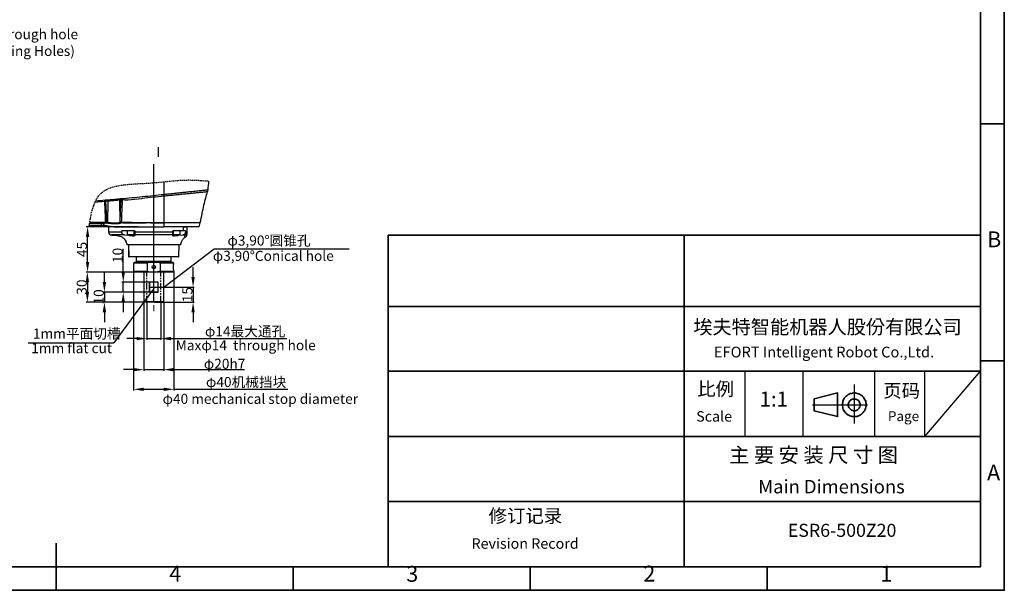
# Model space of a CAD drawing. Units: inches. Extents: x 351 to 5034, y 96 to 1849.
# Drawn here: x 4021 to 5002, y 153 to 722 of the extents above; entities that cross this region are included whole.
import ezdxf

# ---------------------------------------------------------------- set-up
doc = ezdxf.new("R2010")
doc.units = ezdxf.units.IN
doc.header["$MEASUREMENT"] = 0
for name, pattern in [('CENTER', [50.8, 31.75, -6.35, 6.35, -6.35]), ('HIDDEN', [1.905, 1.27, -0.635]), ('PHANTOM', [12.7, 6.35, -1.27, 1.27, -1.27, 1.27, -1.27])]:
    doc.linetypes.add(name, pattern=pattern)
for name, color, linetype in [('D中心线OR符号线', 7, 'Continuous'), ('PDF_Geomertry', 7, 'Continuous'), ('PDF_Text', 7, 'Continuous')]:
    doc.layers.add(name, color=color, linetype=linetype)
doc.styles.add('宋体', font='txt')
doc.dimstyles.new('ISO-25', dxfattribs={"dimtxt": 2.5, "dimasz": 2.5, "dimexe": 1.25, "dimexo": 0.625, "dimtad": 1, "dimtxsty": 'Standard', "dimcen": 2.5, "dimadec": 0, "dimazin": 0, "dimtfac": 1, "dimtmove": 0, "dimatfit": 3, "dimfxl": 1, "dimarcsym": 0})

# ---------------------------------------------------------------- blocks, each defined once
blk = doc.blocks.new('*D71')
at = {"color": 0, "lineweight": -2}
for p, q in [((4105.87, 460.2), (4105.87, 470.2)), ((4158.76, 450.2), (4104.62, 450.2)), ((4105.87, 450.2), (4105.87, 440.2)), ((4163.9, 440.2), (4104.62, 440.2)), ((4105.87, 430.2), (4105.87, 420.2))]:
    blk.add_line(p, q, dxfattribs=at)
at = {"color": 0}
for points in [[(4104.2, 460.2), (4107.54, 460.2), (4105.87, 450.2)], [(4107.54, 430.2), (4104.2, 430.2), (4105.87, 440.2)]]:
    blk.add_solid(points, dxfattribs=at)
at = {"layer": 'Defpoints', "color": 0}
for p in [(4159.38, 450.2), (4105.87, 440.2), (4164.52, 440.2)]:
    blk.add_point(p, dxfattribs=at)
at = {"color": 0, "insert": (4100.25, 445.45), "char_height": 2.5, "attachment_point": 5, "rotation": 90, "style": '宋体'}
blk.add_mtext('{\\H4x;10}', dxfattribs=at)
blk = doc.blocks.new('*D72')
at = {"color": 0, "lineweight": -2}
for p, q in [((4173.4, 470.2), (4087.65, 470.2)), ((4088.9, 460.2), (4088.9, 450.2)), ((4163.9, 440.2), (4087.65, 440.2))]:
    blk.add_line(p, q, dxfattribs=at)
at = {"color": 0}
for points in [[(4090.56, 460.2), (4087.23, 460.2), (4088.9, 470.2)], [(4087.23, 450.2), (4090.56, 450.2), (4088.9, 440.2)]]:
    blk.add_solid(points, dxfattribs=at)
at = {"layer": 'Defpoints', "color": 0}
for p in [(4174.02, 470.2), (4088.9, 440.2), (4164.52, 440.2)]:
    blk.add_point(p, dxfattribs=at)
at = {"color": 0, "insert": (4083.27, 455.2), "char_height": 2.5, "attachment_point": 5, "rotation": 90, "style": '宋体'}
blk.add_mtext('{\\H4x;30}', dxfattribs=at)
blk = doc.blocks.new('*D73')
at = {"color": 0, "lineweight": -2}
for p, q in [((4194.2, 465.2), (4194.2, 475.2)), ((4155.69, 455.2), (4195.45, 455.2)), ((4194.2, 455.2), (4194.2, 440.2)), ((4155.69, 440.2), (4195.45, 440.2)), ((4194.2, 430.2), (4194.2, 420.2))]:
    blk.add_line(p, q, dxfattribs=at)
at = {"color": 0}
for points in [[(4192.53, 465.2), (4195.86, 465.2), (4194.2, 455.2)], [(4195.86, 430.2), (4192.53, 430.2), (4194.2, 440.2)]]:
    blk.add_solid(points, dxfattribs=at)
at = {"layer": 'Defpoints', "color": 0}
for p in [(4155.07, 455.2), (4155.07, 440.2), (4194.2, 440.2)]:
    blk.add_point(p, dxfattribs=at)
at = {"color": 0, "insert": (4188.57, 447.7), "char_height": 2.5, "attachment_point": 5, "rotation": 90, "style": '宋体'}
blk.add_mtext('{\\H4x;15}', dxfattribs=at)
blk = doc.blocks.new('*D118')
at = {"color": 0, "lineweight": -2}
for p, q in [((4148.07, 439.58), (4148.07, 402.62)), ((4162.07, 439.58), (4162.07, 402.62)), ((4138.07, 403.87), (4128.07, 403.87)), ((4148.07, 403.87), (4162.07, 403.87)), ((4172.07, 403.87), (4287.54, 403.87))]:
    blk.add_line(p, q, dxfattribs=at)
at = {"color": 0}
for points in [[(4138.07, 402.2), (4138.07, 405.53), (4148.07, 403.87)], [(4172.07, 405.53), (4172.07, 402.2), (4162.07, 403.87)]]:
    blk.add_solid(points, dxfattribs=at)
at = {"layer": 'Defpoints', "color": 0}
for p in [(4148.07, 440.2), (4162.07, 440.2), (4162.07, 403.87)]:
    blk.add_point(p, dxfattribs=at)
at = {"color": 0, "insert": (4246.05, 411.09), "char_height": 2.5, "attachment_point": 5, "style": '宋体'}
blk.add_mtext('\\H4x;φ14最大通孔', dxfattribs=at)
blk = doc.blocks.new('*D119')
at = {"color": 0, "lineweight": -2}
for p, q in [((4145.02, 440.08), (4145.02, 371.66)), ((4165.02, 440.08), (4165.02, 371.66)), ((4135.02, 372.91), (4125.02, 372.91)), ((4145.02, 372.91), (4165.02, 372.91)), ((4175.02, 372.91), (4245.49, 372.91))]:
    blk.add_line(p, q, dxfattribs=at)
at = {"color": 0}
for points in [[(4135.02, 371.24), (4135.02, 374.57), (4145.02, 372.91)], [(4175.02, 374.57), (4175.02, 371.24), (4165.02, 372.91)]]:
    blk.add_solid(points, dxfattribs=at)
at = {"layer": 'Defpoints', "color": 0}
for p in [(4145.02, 440.7), (4165.02, 440.7), (4165.02, 372.91)]:
    blk.add_point(p, dxfattribs=at)
at = {"color": 0, "insert": (4225.57, 378.76), "char_height": 2.5, "attachment_point": 5, "style": '宋体'}
blk.add_mtext('{\\H4x;φ20h7}', dxfattribs=at)
blk = doc.blocks.new('*D76')
at = {"color": 0, "lineweight": -2}
for p, q in [((4135.02, 474.58), (4135.02, 352.06)), ((4175.02, 470.58), (4175.02, 352.06)), ((4145.02, 353.31), (4165.02, 353.31)), ((4175.02, 353.31), (4288.59, 353.31))]:
    blk.add_line(p, q, dxfattribs=at)
at = {"color": 0}
for points in [[(4145.02, 354.97), (4145.02, 351.64), (4135.02, 353.31)], [(4165.02, 351.64), (4165.02, 354.97), (4175.02, 353.31)]]:
    blk.add_solid(points, dxfattribs=at)
at = {"layer": 'Defpoints', "color": 0}
for p in [(4135.02, 475.2), (4175.02, 471.2), (4175.02, 353.31)]:
    blk.add_point(p, dxfattribs=at)
at = {"color": 0, "insert": (4247.07, 360.58), "char_height": 2.5, "attachment_point": 5, "style": '宋体'}
blk.add_mtext('{\\H4x;φ40机械挡块}', dxfattribs=at)
blk = doc.blocks.new('*D77')
at = {"color": 0, "lineweight": -2}
for p, q in [((4139.46, 515.2), (4087.86, 515.2)), ((4089.11, 480.2), (4089.11, 505.2)), ((4135.4, 470.2), (4087.86, 470.2))]:
    blk.add_line(p, q, dxfattribs=at)
at = {"color": 0}
for points in [[(4090.77, 505.2), (4087.44, 505.2), (4089.11, 515.2)], [(4087.44, 480.2), (4090.77, 480.2), (4089.11, 470.2)]]:
    blk.add_solid(points, dxfattribs=at)
at = {"layer": 'Defpoints', "color": 0}
for p in [(4089.11, 515.2), (4140.08, 515.2), (4136.02, 470.2)]:
    blk.add_point(p, dxfattribs=at)
at = {"color": 0, "insert": (4083.48, 492.7), "char_height": 2.5, "attachment_point": 5, "rotation": 90, "style": '宋体'}
blk.add_mtext('{\\H4x;45}', dxfattribs=at)
blk = doc.blocks.new('*D78')
at = {"layer": 'Defpoints', "color": 0}
for p in [(4124.65, 460.2), (4155.07, 460.2), (4159.38, 450.2)]:
    blk.add_point(p, dxfattribs=at)
at = {"layer": 'PDF_Text', "color": 0, "lineweight": -2}
for p, q in [((4124.65, 470.2), (4124.65, 493.41)), ((4154.44, 460.2), (4123.4, 460.2)), ((4124.65, 450.2), (4124.65, 460.2)), ((4158.76, 450.2), (4123.4, 450.2)), ((4124.65, 440.2), (4124.65, 430.2))]:
    blk.add_line(p, q, dxfattribs=at)
at = {"layer": 'PDF_Text', "color": 0}
for points in [[(4122.99, 470.2), (4126.32, 470.2), (4124.65, 460.2)], [(4126.32, 440.2), (4122.99, 440.2), (4124.65, 450.2)]]:
    blk.add_solid(points, dxfattribs=at)
at = {"layer": 'PDF_Text', "color": 0, "insert": (4119.03, 486.8), "char_height": 2.5, "attachment_point": 5, "rotation": 90}
blk.add_mtext('{\\H4x;10}', dxfattribs=at)

msp = doc.modelspace()

# ---------------------------------------------------------------- linework, layer by layer
at = {"color": 0}
for p, q in [((4155.066, 440.702), (4155.066, 577.784)), ((4110.111, 510.156), (4123.185, 510.156)), ((4114.169, 510.156), (4123.14, 510.156)), ((4164.923, 455.201), (4215.061, 493.445)), ((4215.061, 493.445), (4349.736, 493.412)), ((4154.149, 452.627), (4115.187, 399.636)), ((4150.663, 460.201), (4150.663, 450.201)), ((4150.663, 450.201), (4150.663, 460.201)), ((4150.663, 455.201), (4159.38, 455.201)), ((4029.778, 399.636), (4115.187, 399.636))]:
    msp.add_line(p, q, dxfattribs=at)
at = {"color": 0, "lineweight": 25}
for p, q in [((4106.192, 540.316), (4106.189, 540.36)), ((4107.015, 540.617), (4107.018, 540.603)), ((4109.366, 540.829), (4107.018, 540.603)), ((4109.366, 540.829), (4109.013, 519.908)), ((4122.082, 542.5), (4116.384, 541.952)), ((4121.004, 541.856), (4120.839, 541.841)), ((4120.839, 541.841), (4121.211, 519.794)), ((4122.555, 542.006), (4121.004, 541.856)), ((4122.203, 542.499), (4122.082, 542.5)), ((4122.135, 543.348), (4122.48, 543.341)), ((4122.555, 542.006), (4122.562, 542.04)), ((4123.684, 541.813), (4123.68, 541.714)), ((4126.023, 542.023), (4123.684, 541.813)), ((4164.998, 547.635), (4165.11, 545.741)), ((4165.11, 547.648), (4165.249, 545.754)), ((4091.341, 520.01), (4100.614, 519.997)), ((4100.614, 519.997), (4103.226, 519.958)), ((4103.226, 519.958), (4105.005, 519.983)), ((4105.005, 519.983), (4106.229, 519.978)), ((4106.229, 519.978), (4107.15, 519.975)), ((4107.973, 520.141), (4109.013, 519.908)), ((4121.211, 519.794), (4121.593, 520.049)), ((4122.721, 519.881), (4124.515, 519.866)), ((4103.059, 516.201), (4090.706, 516.201)), ((4103.094, 518.204), (4091.039, 518.215)), ((4100.48, 519.182), (4091.203, 519.195)), ((4103.059, 516.201), (4103.094, 518.204)), ((4105.059, 516.201), (4103.059, 516.201)), ((4104.868, 519.168), (4103.091, 519.164)), ((4106.091, 519.164), (4104.868, 519.168)), ((4104.957, 516.456), (4109.861, 515.201)), ((4105.091, 518.071), (4105.059, 516.201)), ((4105.076, 517.224), (4115.161, 515.201)), ((4107.011, 519.16), (4106.091, 519.164)), ((4110.111, 515.201), (4110.111, 510.156)), ((4115.39, 515.201), (4164.776, 515.201)), ((4120.915, 515.201), (4164.732, 515.201)), ((4122.181, 518.826), (4121.342, 518.532)), ((4122.58, 519.081), (4122.181, 518.826)), ((4124.376, 519.07), (4122.58, 519.081)), ((4123.14, 510.156), (4123.14, 511.201)), ((4136.184, 511.201), (4123.14, 511.201)), ((4128.623, 511.201), (4128.623, 507.301)), ((4135.623, 507.301), (4135.623, 511.201)), ((4136.184, 511.201), (4136.184, 510.156)), ((4136.184, 510.156), (4173.948, 510.156)), ((4201.36, 519.201), (4165.111, 519.201)), ((4184.637, 511.201), (4173.948, 511.201)), ((4173.948, 510.156), (4173.948, 511.201)), ((4174.509, 511.201), (4174.509, 507.301)), ((4181.509, 507.301), (4181.509, 511.201)), ((4184.637, 511.201), (4184.637, 515.201)), ((4184.637, 515.201), (4188.066, 515.201)), ((4186.63, 511.201), (4184.637, 511.201)), ((4186.63, 511.201), (4186.63, 510.146)), ((4188.066, 515.201), (4188.066, 510.057)), ((4200.36, 515.201), (4201.36, 519.201)), ((4125.948, 507.158), (4112.968, 507.158)), ((4125.993, 507.158), (4113.013, 507.158)), ((4125.948, 507.158), (4130.115, 506.85)), ((4128.623, 507.301), (4135.623, 507.301)), ((4135.523, 507.201), (4128.723, 507.201)), ((4130.115, 506.85), (4130.115, 507.201)), ((4173.678, 507.158), (4136.454, 507.158)), ((4173.277, 506.85), (4173.311, 506.801)), ((4174.509, 507.301), (4181.509, 507.301)), ((4181.409, 507.201), (4174.609, 507.201)), ((4180.016, 506.85), (4180.016, 507.201)), ((4180.016, 506.85), (4183.985, 507.151)), ((4181.84, 497.201), (4128.292, 497.201)), ((4129.856, 497.201), (4130.057, 485.693)), ((4180.075, 485.693), (4180.275, 497.201)), ((4130.057, 485.693), (4180.075, 485.693)), ((4179.575, 485.201), (4130.557, 485.201))]:
    msp.add_line(p, q, dxfattribs=at)
at = {"color": 0, "linetype": 'Continuous', "lineweight": 25}
for p, q in [((4129.812, 497.201), (4130.013, 485.693)), ((4180.03, 485.693), (4180.231, 497.201)), ((4130.013, 485.693), (4180.03, 485.693)), ((4179.53, 485.201), (4130.513, 485.201)), ((4137.521, 485.201), (4137.521, 480.701)), ((4172.521, 480.701), (4137.521, 480.701)), ((4172.521, 480.701), (4172.521, 485.201)), ((4136.021, 480.201), (4135.021, 479.201)), ((4135.021, 479.201), (4135.021, 471.201)), ((4148.776, 479.201), (4135.021, 479.201)), ((4135.021, 471.201), (4136.021, 470.201)), ((4135.021, 471.201), (4148.776, 471.201)), ((4136.021, 480.201), (4155.021, 480.201)), ((4148.776, 471.201), (4148.776, 479.201)), ((4155.021, 480.201), (4174.021, 480.201)), ((4161.266, 479.201), (4161.266, 471.201)), ((4175.021, 479.201), (4161.266, 479.201)), ((4161.266, 471.201), (4175.021, 471.201)), ((4175.021, 479.201), (4174.021, 480.201)), ((4174.021, 470.201), (4175.021, 471.201)), ((4175.021, 478.792), (4175.021, 479.201)), ((4175.021, 471.201), (4175.021, 471.608)), ((4155.021, 470.201), (4136.021, 470.201)), ((4145.021, 470.201), (4145.021, 440.701)), ((4174.021, 470.201), (4155.021, 470.201)), ((4165.021, 456.697), (4165.021, 470.201)), ((4159.38, 460.201), (4150.663, 460.201)), ((4150.663, 460.201), (4150.663, 450.201)), ((4159.38, 450.201), (4159.38, 460.201)), ((4165.021, 440.701), (4165.021, 453.717)), ((4150.663, 450.201), (4159.38, 450.201)), ((4145.021, 440.701), (4145.521, 440.201)), ((4145.021, 440.701), (4165.021, 440.701)), ((4164.521, 440.201), (4145.521, 440.201)), ((4164.521, 440.201), (4165.021, 440.701))]:
    msp.add_line(p, q, dxfattribs=at)
at = {"color": 0, "linetype": 'PHANTOM'}
for p, q in [((4148.066, 440.201), (4148.066, 470.201)), ((4162.066, 440.201), (4162.066, 470.201))]:
    msp.add_line(p, q, dxfattribs=at)
at = {"color": 0, "lineweight": 25, "flags": 128}
for points in [[(4118.685, 541.651), (4118.672, 541.75), (4118.647, 541.845), (4118.612, 541.932), (4118.567, 542.007), (4118.515, 542.068), (4118.457, 542.111), (4118.397, 542.135), (4118.336, 542.14)], [(4103.094, 518.204), (4103.093, 518.371), (4103.093, 518.532), (4103.093, 518.684), (4103.092, 518.822), (4103.092, 518.942), (4103.092, 519.041), (4103.091, 519.116), (4103.091, 519.164)]]:
    msp.add_lwpolyline(points, dxfattribs=at)
at = {"color": 0, "const_width": 0.75}
msp.add_lwpolyline([(4154.736, 453.667, 1), (4155.486, 453.667, 1)], format="xyb", close=True, dxfattribs=at)
at = {"color": 0, "linetype": 'Continuous', "lineweight": 25}
msp.add_circle((4155.021, 475.201), 1.65, dxfattribs=at)
at = {"color": 0, "lineweight": 25}
for centre, radius, start, end in [((4062.879, 569.201), 147.231, 353.383675, 356.753973), ((4106.212, 541.738), 1.378, 269.05878, 305.614258), ((4106.174, 541.701), 1.385, 270.737494, 307.543188), ((4105.867, 541.591), 1.718, 343.293479, 11.490501), ((4109.855, 540.831), 0.489, 96.37729, 180.313126), ((4114.837, 542.463), 1.629, 341.725586, 11.921477), ((4120.345, 541.838), 0.494, 0.367644, 92.314343), ((4120.511, 541.854), 0.493, 0.31441, 94.384489), ((4120.601, 543.018), 1.569, 340.73706, 12.14541), ((4120.917, 543.387), 1.563, 325.348148, 358.282767), ((4123.543, 543.504), 1.795, 236.589068, 274.378747), ((4123.444, 543.516), 1.72, 239.144374, 278.00868), ((4099.033, 519.838), 1.589, 335.626487, 5.754921), ((4100.987, 519.929), 2.238, 340.015601, 0.730249), ((4103.412, 519.832), 1.601, 335.475566, 5.396022), ((4104.629, 519.831), 1.607, 335.478554, 5.273039), ((4106.975, 520.157), 0.998, 272.044646, 359.070086), ((4105.543, 519.829), 1.613, 335.493096, 5.174389), ((4107.17, 521.991), 2.016, 269.415009, 293.464775), ((4108.012, 519.929), 1.002, 271.118502, 358.797666), ((4122.552, 522.626), 2.749, 249.599995, 273.523369), ((4122.621, 520.11), 1.03, 183.412553, 267.710297), ((4120.881, 519.792), 1.842, 337.288002, 2.767602), ((4122.627, 519.787), 1.89, 337.700324, 2.40009), ((4106.085, 517.727), 0.999, 87.708568, 178.950622), ((4106.09, 518.053), 0.999, 89.495779, 178.96316), ((4113.111, 510.156), 3, 180, 268.123596), ((4122.238, 519.853), 1.029, 183.273919, 266.833152), ((4185.068, 510.058), 2.998, 272.801377, 359.974679), ((4113.066, 510.156), 3, 247.837978, 268.123596), ((4128.723, 507.301), 0.1, 180, 270), ((4135.523, 507.301), 0.1, 270, 0), ((4174.609, 507.301), 0.1, 180, 270), ((4181.409, 507.301), 0.1, 270, 360), ((4185.066, 507.578), 3, 300.431347, 359.999999), ((4130.557, 485.701), 0.5, 181, 270), ((4179.575, 485.701), 0.5, 270, 359)]:
    msp.add_arc(centre, radius, start, end, dxfattribs=at)
at = {"color": 0, "linetype": 'Continuous', "lineweight": 25}
for centre, start, end in [((4130.513, 485.701), 181, 270), ((4138.021, 480.701), 180, 270), ((4172.021, 480.701), 270, 0), ((4179.53, 485.701), 270, 359)]:
    msp.add_arc(centre, 0.5, start, end, dxfattribs=at)
at = {"color": 0, "linetype": 'HIDDEN'}
msp.add_spline([(4090.706, 516.201), (4101.298, 547.433), (4150.613, 558.87), (4190.827, 561.944), (4209.874, 560.864)], degree=3, dxfattribs=at)
at = {"color": 0, "lineweight": 25}
for points, knots in [([(4165.11, 560.168), (4165.11, 559.531), (4165.11, 555.344), (4165.11, 551.179), (4165.11, 547.648)], [0.41231543, 0.41231543, 0.41231543, 0.41231543, 0.50177763, 1, 1, 1, 1]), ([(4165.11, 547.648), (4166.074, 547.749), (4168.48, 548.002), (4172.258, 548.398), (4176.438, 548.838), (4180.512, 549.267), (4184.406, 549.676), (4188.058, 550.059), (4191.487, 550.417), (4194.697, 550.752), (4197.63, 551.056), (4200.242, 551.326), (4202.551, 551.564), (4204.551, 551.769), (4206.208, 551.939), (4207.492, 552.07), (4208.436, 552.166), (4208.969, 552.221), (4209.194, 552.243), (4209.129, 552.237), (4209.129, 552.237)], [0, 0, 0, 0, 0.0396915, 0.0990782, 0.1584649, 0.2195573, 0.2806498, 0.3397914, 0.3989331, 0.4597721, 0.5206112, 0.5796517, 0.6386923, 0.6994319, 0.7601716, 0.8192223, 0.878273, 0.9390294, 0.9997859, 1, 1, 1, 1]), ([(4208.638, 550.11), (4208.64, 550.11), (4208.728, 550.118), (4208.38, 550.085), (4207.452, 549.994), (4205.832, 549.835), (4203.598, 549.615), (4200.778, 549.337), (4197.408, 549.003), (4193.511, 548.614), (4189.152, 548.177), (4184.377, 547.696), (4179.232, 547.175), (4173.791, 546.623), (4169.084, 546.144), (4166.203, 545.851), (4165.249, 545.754)], [0, 0, 0, 0, 0.0016849, 0.0812396, 0.161044, 0.2405989, 0.3201783, 0.4000072, 0.479587, 0.5593842, 0.6394318, 0.7192296, 0.799483, 0.8799897, 0.9602438, 1, 1, 1, 1]), ([(4201.36, 519.201), (4201.991, 522.348), (4203.175, 528.26), (4204.94, 536.566), (4206.636, 543.805), (4208.038, 548.199), (4208.69, 550.246)], [0, 0, 0, 0, 0.3016494, 0.5666231, 0.7981835, 1, 1, 1, 1]), ([(4208.611, 550.118), (4208.737, 550.466), (4208.986, 551.153), (4209.059, 551.881), (4209.094, 552.24)], [0, 0, 0, 0, 0.505379, 1, 1, 1, 1]), ([(4106.189, 540.36), (4106.189, 540.424), (4106.188, 540.642), (4106.283, 541.034), (4106.565, 541.481), (4107.011, 541.825), (4107.373, 541.898), (4107.551, 541.934)], [0, 0, 0, 0, 0.0871697, 0.2964092, 0.5247483, 0.7657278, 1, 1, 1, 1]), ([(4107.15, 519.975), (4107.08, 521.97), (4106.924, 526.397), (4106.636, 533.214), (4106.34, 537.952), (4106.192, 540.316)], [0, 0, 0, 0, 0.2913134, 0.6464029, 1, 1, 1, 1]), ([(4107.513, 541.097), (4107.444, 541.086), (4107.338, 541.069), (4107.211, 541.005), (4107.133, 540.946), (4107.076, 540.885), (4107.031, 540.809), (4107.01, 540.736), (4107.006, 540.671), (4107.012, 540.636), (4107.015, 540.617)], [0, 0, 0, 0, 0.2878605, 0.445252, 0.5387188, 0.6414456, 0.7338333, 0.8385893, 0.9143531, 1, 1, 1, 1]), ([(4107.018, 540.603), (4107.165, 538.216), (4107.46, 533.443), (4107.747, 526.587), (4107.903, 522.142), (4107.973, 520.141)], [0, 0, 0, 0, 0.3549226, 0.7095536, 1, 1, 1, 1]), ([(4116.384, 541.952), (4114.431, 541.764), (4111.475, 541.479), (4108.516, 541.194), (4107.513, 541.097)], [0, 0, 0, 0, 0.660821, 1, 1, 1, 1]), ([(4107.551, 541.934), (4108.555, 542.032), (4111.517, 542.321), (4114.476, 542.609), (4116.431, 542.799)], [0, 0, 0, 0, 0.33918752, 1, 1, 1, 1]), ([(4118.685, 541.651), (4118.389, 541.624), (4117.54, 541.55), (4115.88, 541.403), (4113.85, 541.224), (4111.952, 541.057), (4110.418, 540.922), (4109.651, 540.854), (4109.413, 540.833), (4109.366, 540.829)], [0, 0, 0, 0, 0.09253331, 0.26504622, 0.43809162, 0.61131751, 0.78428938, 0.95668385, 1, 1, 1, 1]), ([(4116.431, 542.799), (4117.089, 542.862), (4118.991, 543.045), (4120.892, 543.228), (4122.135, 543.348)], [0, 0, 0, 0, 0.3459645, 1, 1, 1, 1]), ([(4120.839, 541.841), (4120.609, 541.821), (4120.156, 541.78), (4119.17, 541.693), (4118.685, 541.651)], [0, 0, 0, 0, 0.5076603, 1, 1, 1, 1]), ([(4121.593, 520.049), (4121.596, 520.127), (4121.676, 522.655), (4121.837, 527.628), (4122.133, 534.897), (4122.415, 539.647), (4122.555, 542.006)], [0, 0, 0, 0, 0.0106123, 0.3418965, 0.6732071, 1, 1, 1, 1]), ([(4122.562, 542.04), (4122.566, 542.083), (4122.574, 542.161), (4122.545, 542.258), (4122.497, 542.341), (4122.45, 542.392), (4122.368, 542.45), (4122.308, 542.476), (4122.241, 542.493), (4122.22, 542.496), (4122.203, 542.499)], [0, 0, 0, 0, 0.2356278, 0.4269296, 0.4968528, 0.6785187, 0.7201957, 0.9147453, 0.9347975, 1, 1, 1, 1]), ([(4122.48, 543.341), (4129.583, 544.019), (4143.792, 545.375), (4157.928, 546.882), (4164.998, 547.636)], [0, 0, 0, 0, 0.4999072, 1, 1, 1, 1]), ([(4122.48, 543.341), (4122.527, 543.331), (4122.732, 543.29), (4123.08, 543.117), (4123.438, 542.742), (4123.649, 542.282), (4123.673, 541.958), (4123.684, 541.813)], [0, 0, 0, 0, 0.0664039, 0.2926525, 0.5317465, 0.7913163, 1, 1, 1, 1]), ([(4123.68, 541.714), (4123.54, 539.377), (4123.258, 534.661), (4122.965, 527.434), (4122.802, 522.48), (4122.723, 519.96), (4122.721, 519.881)], [0, 0, 0, 0, 0.32561216, 0.65716364, 0.98931738, 1, 1, 1, 1]), ([(4126.023, 542.023), (4127.134, 542.124), (4132.69, 542.627), (4138.51, 543.177), (4143.215, 543.628), (4143.488, 543.655)], [0, 0, 0, 0, 0.1906283, 0.9531555, 1, 1, 1, 1]), ([(4165.11, 545.74), (4165.11, 545.74), (4157.914, 545.051), (4150.701, 544.353), (4143.488, 543.655)], [0, 0, 0, 0, 0.0000027, 1, 1, 1, 1]), ([(4164.998, 547.635), (4165.035, 547.639), (4165.073, 547.644), (4165.11, 547.648), (4165.11, 547.648)], [0, 0, 0, 0, 0.99947737, 1, 1, 1, 1]), ([(4165.249, 545.754), (4165.203, 545.75), (4165.157, 545.745), (4165.11, 545.741), (4165.11, 545.741)], [0, 0, 0, 0, 0.9995757, 1, 1, 1, 1]), ([(4165.11, 545.74), (4165.11, 544.065), (4165.11, 540.39), (4165.11, 534.266), (4165.11, 527.098), (4165.11, 521.947), (4165.11, 519.201)], [0, 0, 0, 0, 0.1935906, 0.4245575, 0.6932807, 1, 1, 1, 1]), ([(4109.013, 519.908), (4109.206, 519.863), (4109.638, 519.762), (4110.984, 519.577), (4112.83, 519.373), (4114.927, 519.201), (4117.04, 519.118), (4118.944, 519.178), (4120.472, 519.406), (4120.964, 519.665), (4121.211, 519.794)], [0, 0, 0, 0, 0.1045028, 0.233642, 0.3620881, 0.4890226, 0.6148125, 0.7415711, 0.8706963, 1, 1, 1, 1]), ([(4124.515, 519.866), (4130.295, 519.803), (4141.49, 519.68), (4153.885, 519.338), (4161.147, 519.211), (4163.194, 519.224), (4164.244, 519.2), (4164.667, 519.14), (4164.973, 519.165), (4165.028, 519.173), (4165.086, 519.189), (4165.108, 519.199), (4165.111, 519.201)], [0, 0, 0, 0, 0.4253513, 0.82385315, 0.91761922, 0.9640733, 0.97558069, 0.99563542, 0.99564455, 0.99825507, 0.99976283, 1, 1, 1, 1]), ([(4091.204, 519.198), (4093.173, 519.194), (4096.265, 519.184), (4099.357, 519.183), (4100.48, 519.182)], [0.30611142, 0.30611142, 0.30611142, 0.30611142, 0.74798004, 1, 1, 1, 1]), ([(4103.091, 519.164), (4102.426, 519.171), (4101.556, 519.18), (4100.686, 519.182), (4100.48, 519.182)], [0, 0, 0, 0, 0.7641008, 1, 1, 1, 1]), ([(4105.091, 518.071), (4105.069, 518.09), (4105.026, 518.128), (4104.681, 518.174), (4104.174, 518.201), (4103.612, 518.209), (4103.241, 518.205), (4103.094, 518.204)], [0, 0, 0, 0, 0.2155138, 0.4308072, 0.6453983, 0.8593748, 1, 1, 1, 1]), ([(4104.868, 519.168), (4105.066, 519.161), (4105.52, 519.145), (4105.993, 519.104), (4106.064, 519.069), (4106.099, 519.052)], [0, 0, 0, 0, 0.2791057, 0.6399191, 1, 1, 1, 1]), ([(4105.102, 517.802), (4105.1, 517.836), (4105.094, 517.984), (4105.198, 518.212), (4105.367, 518.435), (4105.544, 518.569), (4105.685, 518.636), (4105.77, 518.664), (4105.81, 518.672), (4105.807, 518.672), (4105.806, 518.671)], [0, 0, 0, 0, 0.06479955, 0.28126994, 0.45634117, 0.60410339, 0.72380829, 0.82110557, 0.92355607, 1, 1, 1, 1]), ([(4106.125, 518.725), (4106.116, 518.713), (4106.099, 518.687), (4105.903, 518.673), (4105.806, 518.666)], [0, 0, 0, 0, 0.5048432, 1, 1, 1, 1]), ([(4106.099, 519.052), (4106.102, 519.017), (4106.11, 518.914), (4106.119, 518.801), (4106.125, 518.725)], [0, 0, 0, 0, 0.3349381, 1, 1, 1, 1]), ([(4108.031, 518.928), (4107.862, 518.97), (4107.523, 519.055), (4107.182, 519.125), (4107.011, 519.16)], [0, 0, 0, 0, 0.4970028, 1, 1, 1, 1]), ([(4121.342, 518.532), (4121.28, 518.508), (4120.888, 518.36), (4119.482, 518.213), (4117.311, 518.144), (4114.853, 518.226), (4112.429, 518.395), (4110.293, 518.598), (4108.744, 518.782), (4108.251, 518.883), (4108.031, 518.928)], [0, 0, 0, 0, 0.0275603, 0.1729818, 0.3155945, 0.4564744, 0.5978957, 0.7405089, 0.8838208, 1, 1, 1, 1]), ([(4115.161, 515.201), (4115.556, 515.201), (4116.351, 515.201), (4117.688, 515.201), (4119.124, 515.201), (4120.663, 515.201), (4122.306, 515.201), (4125.209, 515.201), (4129.703, 515.201), (4136.158, 515.201), (4143.105, 515.201), (4148.763, 515.201), (4152.839, 515.201), (4155.31, 515.201), (4157.794, 515.201), (4160.245, 515.201), (4162.684, 515.201), (4164.287, 515.201), (4165.11, 515.201)], [0, 0, 0, 0, 0.041628, 0.083673, 0.1249846, 0.1665983, 0.20815, 0.2497623, 0.3748231, 0.4993123, 0.6245504, 0.7490555, 0.7905525, 0.8323723, 0.8746363, 0.9168601, 0.9573222, 1, 1, 1, 1]), ([(4125.948, 507.158), (4125.608, 507.205), (4124.925, 507.3), (4124.037, 507.9), (4123.412, 508.751), (4123.163, 509.559), (4123.145, 510.027), (4123.14, 510.156)], [0, 0, 0, 0, 0.2370031, 0.4757631, 0.704342, 0.9181977, 1, 1, 1, 1]), ([(4165.111, 519.199), (4165.108, 519.197), (4165.087, 519.187), (4165.029, 519.169), (4164.703, 519.128), (4161.934, 519.437), (4156.703, 519.267), (4149.234, 519.089), (4138.454, 518.879), (4130.165, 518.992), (4124.376, 519.07)], [0, 0, 0, 0, 0.0002397, 0.0017596, 0.0043824, 0.0244623, 0.207867, 0.3914738, 0.5750573, 1, 1, 1, 1]), ([(4136.184, 510.156), (4136.187, 509.834), (4136.192, 509.19), (4136.236, 508.327), (4136.301, 507.65), (4136.377, 507.245), (4136.431, 507.184), (4136.454, 507.158)], [0, 0, 0, 0, 0.2025633, 0.4049936, 0.6122995, 0.8313376, 1, 1, 1, 1]), ([(4190.922, 515.201), (4190.757, 515.201), (4189.021, 515.201), (4185.329, 515.201), (4179.206, 515.201), (4172.42, 515.201), (4167.517, 515.201), (4165.066, 515.201)], [0.48670811, 0.48670811, 0.48670811, 0.48670811, 0.5, 0.625, 0.75, 0.875, 1, 1, 1, 1]), ([(4165.11, 519.2), (4165.11, 518.449), (4165.11, 517.107), (4165.11, 515.784), (4165.11, 515.201)], [0, 0, 0, 0, 0.5596507, 1, 1, 1, 1]), ([(4173.678, 507.158), (4173.711, 507.205), (4173.776, 507.3), (4173.862, 507.9), (4173.922, 508.751), (4173.946, 509.559), (4173.947, 510.027), (4173.948, 510.156)], [0, 0, 0, 0, 0.2370031, 0.4757631, 0.704342, 0.9181977, 1, 1, 1, 1]), ([(4186.63, 510.146), (4186.6, 509.811), (4186.54, 509.14), (4186.073, 508.245), (4185.386, 507.567), (4184.644, 507.217), (4184.162, 507.168), (4183.985, 507.151)], [0, 0, 0, 0, 0.2176041, 0.4351978, 0.6531259, 0.8721402, 1, 1, 1, 1]), ([(4186.63, 510.146), (4186.674, 510.146), (4187, 510.141), (4187.504, 510.13), (4187.975, 510.104), (4188.035, 510.073), (4188.066, 510.057)], [0, 0, 0, 0, 0.0478871, 0.3541161, 0.6692227, 1, 1, 1, 1]), ([(4188.066, 510.057), (4188.066, 509.928), (4188.066, 509.669), (4188.066, 508.843), (4188.066, 507.844), (4188.066, 507.67), (4188.066, 507.584)], [0, 0, 0, 0, 0.2506683, 0.5019479, 0.7526345, 1, 1, 1, 1]), ([(4113.137, 507.109), (4113.806, 507.096), (4115.853, 507.057), (4119.01, 506.666), (4122.37, 505.741), (4125.012, 504.152), (4126.857, 501.806), (4127.851, 499.382), (4128.127, 497.759), (4128.229, 497.155)], [0, 0, 0, 0, 0.0996119, 0.3047246, 0.4719771, 0.6154494, 0.7551076, 0.9089506, 1, 1, 1, 1]), ([(4113.182, 507.109), (4113.851, 507.096), (4115.898, 507.058), (4119.054, 506.666), (4122.415, 505.741), (4125.056, 504.152), (4126.902, 501.806), (4127.896, 499.383), (4128.172, 497.759), (4128.274, 497.156)], [0, 0, 0, 0, 0.0996119, 0.3047246, 0.4719771, 0.6154494, 0.7551076, 0.9089506, 1, 1, 1, 1]), ([(4130.115, 506.85), (4130.625, 506.785), (4131.643, 506.656), (4133.287, 506.464), (4134.764, 506.378), (4135.967, 506.436), (4136.397, 506.552), (4136.612, 506.61)], [0, 0, 0, 0, 0.203348, 0.4067172, 0.6087283, 0.8048819, 1, 1, 1, 1]), ([(4136.855, 506.85), (4136.788, 506.925), (4136.655, 507.074), (4136.521, 507.13), (4136.454, 507.158)], [0, 0, 0, 0, 0.4995337, 1, 1, 1, 1]), ([(4136.871, 506.802), (4136.872, 506.803), (4136.895, 506.819), (4136.875, 506.835), (4136.855, 506.85)], [0, 0, 0, 0, 0.0207251, 1, 1, 1, 1]), ([(4173.678, 507.158), (4173.611, 507.13), (4173.477, 507.074), (4173.344, 506.925), (4173.277, 506.85)], [0, 0, 0, 0, 0.4996325, 1, 1, 1, 1]), ([(4173.409, 506.656), (4173.595, 506.592), (4173.964, 506.464), (4175.114, 506.378), (4176.531, 506.438), (4178.101, 506.606), (4179.284, 506.758), (4179.892, 506.835), (4180.016, 506.85)], [0, 0, 0, 0, 0.193931, 0.3865668, 0.573617, 0.7596798, 0.9509938, 1, 1, 1, 1]), ([(4181.894, 497.177), (4181.962, 497.607), (4182.216, 499.199), (4183.199, 501.675), (4184.849, 503.937), (4186.202, 504.664), (4186.641, 504.9)], [0, 0, 0, 0, 0.1386875, 0.5133775, 0.842181, 1, 1, 1, 1]), ([(4185.214, 507.063), (4185.181, 507.078), (4185.116, 507.108), (4184.767, 507.132), (4184.367, 507.145), (4184.068, 507.149), (4183.985, 507.151)], [0, 0, 0, 0, 0.3055036, 0.5916608, 0.8855218, 1, 1, 1, 1]), ([(4186.583, 504.996), (4186.537, 505.068), (4186.446, 505.212), (4185.686, 506.349), (4185.393, 506.792), (4185.214, 507.063)], [0, 0, 0, 0, 0.2757605, 0.5573724, 1, 1, 1, 1])]:
    msp.add_open_spline(points, degree=3, knots=knots, dxfattribs=at)
for points in [[(4106.189, 540.36), (4102.926, 540.124), (4099.663, 539.889), (4096.398, 539.662)], [(4097.141, 541.261), (4103.578, 541.743), (4110.005, 542.271), (4116.431, 542.799)], [(4200.36, 515.201), (4200.236, 515.201), (4199.988, 515.201), (4198.002, 515.201), (4194.893, 515.201), (4190.632, 515.201), (4185.373, 515.201), (4179.25, 515.201), (4172.464, 515.201), (4167.562, 515.201), (4165.11, 515.201)]]:
    msp.add_open_spline(points, degree=3, dxfattribs=at)
at = {"color": 0, "linetype": 'Continuous', "lineweight": 25}
for points, knots in [([(4138.021, 480.201), (4138.077, 480.201), (4138.19, 480.201), (4139.136, 480.201), (4140.704, 480.201), (4142.916, 480.201), (4145.634, 480.201), (4148.68, 480.201), (4151.849, 480.201), (4155.021, 480.201), (4158.194, 480.201), (4161.362, 480.201), (4164.409, 480.201), (4167.127, 480.201), (4169.339, 480.201), (4170.907, 480.201), (4171.853, 480.201), (4171.966, 480.201), (4172.021, 480.201)], [0, 0, 0, 0, 0.058258, 0.1200057, 0.1843204, 0.25, 0.3156796, 0.3799943, 0.441742, 0.5, 0.558258, 0.6200057, 0.6843204, 0.75, 0.8156796, 0.8799943, 0.941742, 1, 1, 1, 1]), ([(4155.021, 480.201), (4153.974, 480.155), (4151.855, 480.062), (4149.811, 479.491), (4148.776, 479.201)], [0, 0, 0, 0, 0.4939074, 1, 1, 1, 1]), ([(4148.776, 471.201), (4149.72, 470.941), (4151.627, 470.415), (4153.745, 470.211), (4154.882, 470.202), (4155.021, 470.201)], [0, 0, 0, 0, 0.4625144, 0.9338529, 1, 1, 1, 1]), ([(4161.266, 479.201), (4160.322, 479.462), (4158.416, 479.987), (4156.298, 480.192), (4155.161, 480.2), (4155.021, 480.201)], [0, 0, 0, 0, 0.4625144, 0.9338529, 1, 1, 1, 1]), ([(4155.021, 470.201), (4156.068, 470.247), (4158.188, 470.341), (4160.232, 470.912), (4161.266, 471.201)], [0, 0, 0, 0, 0.4939074, 1, 1, 1, 1]), ([(4155.023, 476.831), (4155.082, 476.837), (4155.325, 476.86), (4155.742, 476.712), (4156.201, 476.402), (4156.53, 475.943), (4156.691, 475.403), (4156.663, 474.841), (4156.454, 474.324), (4156.086, 473.897), (4155.598, 473.635), (4155.216, 473.523), (4155.028, 473.553), (4155.022, 473.554)], [0, 0, 0, 0, 0.0347233, 0.140604, 0.2469721, 0.3546013, 0.4623324, 0.5688003, 0.6746227, 0.7814099, 0.8892749, 0.9966609, 1, 1, 1, 1]), ([(4175.002, 471.608), (4175.007, 471.627), (4175.027, 471.694), (4174.926, 472.215), (4174.788, 473.132), (4174.681, 474.266), (4174.659, 475.447), (4174.711, 476.51), (4174.813, 477.441), (4174.936, 478.255), (4175.038, 478.751), (4175.007, 478.785), (4175, 478.792)], [0, 0, 0, 0, 0.0553827, 0.1945976, 0.3088485, 0.4237557, 0.5231725, 0.6154172, 0.709049, 0.8110834, 0.9583317, 1, 1, 1, 1]), ([(4165.019, 453.717), (4165.019, 453.718), (4165.019, 453.722), (4164.996, 453.9), (4164.965, 454.205), (4164.934, 454.63), (4164.919, 455.133), (4164.927, 455.643), (4164.947, 455.933), (4164.956, 456.067)], [0, 0, 0, 0, 0.1001216, 0.2369221, 0.3788012, 0.5301842, 0.6907634, 0.8566636, 1, 1, 1, 1]), ([(4164.956, 456.067), (4164.965, 456.179), (4164.986, 456.419), (4165.016, 456.656), (4165.019, 456.684), (4165.021, 456.697)], [0, 0, 0, 0, 0.3127903, 0.6777461, 1, 1, 1, 1])]:
    msp.add_open_spline(points, degree=3, knots=knots, dxfattribs=at)
at = {"layer": 'D中心线OR符号线', "color": 0, "linetype": 'CENTER', "lineweight": 18}
for q in [(4155.066, 431.43), (4155.066, 431.123)]:
    msp.add_line((4155.066, 538.901), q, dxfattribs=at)
at = {"layer": 'PDF_Geomertry', "lineweight": 35}
for points in [[(3019.008, 152.989), (5002.258, 152.989), (5002.258, 853.747), (5002.258, 1554.506), (3019.008, 1554.506)], [(4978.603, 176.464), (4978.603, 506.948)], [(4812.727, 343.846), (4812.727, 331.983), (4836.258, 326.156), (4836.258, 349.673)], [(4128.662, 176.464), (4978.603, 176.464)], [(4668.538, 176.464), (4668.538, 176.256)]]:
    msp.add_lwpolyline(points, close=True, dxfattribs=at)
for points in [[(3045.834, 176.464), (4978.603, 176.464), (4978.603, 1531.031), (3045.834, 1531.031), (3045.834, 176.464)], [(5002.258, 617.83), (4978.603, 617.83)], [(4388.459, 506.948), (4388.459, 341.706), (4388.459, 176.672)], [(4388.459, 506.948), (4978.603, 506.948)], [(4683.53, 506.948), (4683.53, 176.672)], [(4978.603, 176.464), (4978.603, 506.948)], [(4978.603, 176.464), (4978.603, 506.948)], [(4978.603, 176.672), (4978.603, 506.948)], [(4388.459, 435.981), (4978.603, 435.981)], [(5002.258, 381.747), (4978.603, 381.747)], [(4978.603, 371.258), (4388.459, 371.258)], [(4864.162, 341.348), (4863.745, 342.389), (4863.12, 343.429), (4862.496, 344.47), (4861.871, 345.511), (4861.038, 346.343), (4859.997, 347.175), (4859.164, 347.8), (4858.123, 348.424), (4856.873, 348.84), (4855.832, 349.257), (4854.583, 349.465), (4853.542, 349.673), (4852.292, 349.673), (4851.043, 349.465), (4850.001, 349.257), (4848.752, 349.048), (4847.711, 348.424), (4846.67, 348.008), (4845.629, 347.175), (4844.796, 346.551), (4843.963, 345.719), (4843.13, 344.678), (4842.505, 343.638), (4841.88, 342.597), (4841.464, 341.556), (4841.256, 340.308), (4841.047, 339.059), (4841.047, 338.019), (4841.047, 336.77), (4841.256, 335.521), (4841.464, 334.481), (4841.88, 333.232), (4842.505, 332.191), (4843.13, 331.151), (4843.754, 330.318), (4844.587, 329.486), (4845.42, 328.653), (4846.461, 327.821), (4847.503, 327.405), (4848.544, 326.78), (4849.793, 326.572), (4850.834, 326.156), (4852.084, 326.156), (4853.333, 326.156), (4854.583, 326.156), (4855.624, 326.364), (4856.873, 326.78), (4857.915, 327.197), (4858.956, 327.821), (4859.997, 328.445), (4860.83, 329.278), (4861.663, 330.11), (4862.496, 331.151), (4863.12, 331.983), (4863.537, 333.232), (4863.953, 334.273), (4864.37, 335.521), (4864.578, 336.562), (4864.578, 337.81), (4864.578, 339.059), (4864.37, 340.1), (4864.162, 341.348)], [(4858.331, 339.683), (4858.123, 340.308), (4857.706, 341.14), (4857.29, 341.765), (4856.665, 342.389), (4855.832, 342.805), (4855.207, 343.221), (4854.375, 343.638), (4853.542, 343.638), (4852.709, 343.846), (4851.876, 343.638), (4851.043, 343.429), (4850.21, 343.221), (4849.585, 342.805), (4848.96, 342.389), (4848.336, 341.765), (4847.711, 340.932), (4847.294, 340.308), (4847.086, 339.475), (4846.878, 338.643), (4846.878, 337.81), (4846.878, 336.978), (4847.086, 336.146), (4847.503, 335.313), (4847.919, 334.689), (4848.336, 334.064), (4848.96, 333.44), (4849.585, 332.816), (4850.418, 332.399), (4851.251, 332.191), (4852.084, 331.983), (4852.917, 331.983), (4853.75, 331.983), (4854.583, 332.191), (4855.207, 332.608), (4856.04, 333.024), (4856.665, 333.44), (4857.29, 334.064), (4857.706, 334.689), (4858.123, 335.521), (4858.539, 336.354), (4858.539, 337.186), (4858.747, 338.019), (4858.539, 338.851), (4858.331, 339.683)], [(4388.459, 306.327), (4978.603, 306.327)], [(4978.603, 241.395), (4388.459, 241.395)], [(4057.861, 152.989), (4057.861, 200.106)], [(4236.279, 176.631), (4236.279, 176.631)], [(4311.744, 176.631), (4311.744, 176.631)], [(4368.385, 176.631), (4368.385, 176.631)], [(4425.192, 176.631), (4425.192, 176.631)], [(4668.538, 176.672), (4668.538, 176.464)], [(4128.662, 176.464), (4978.603, 176.464)], [(4128.662, 176.464), (4978.603, 176.464)], [(4128.662, 176.464), (4978.603, 176.464)], [(4236.279, 176.464), (4236.279, 176.464)], [(4236.279, 176.464), (4236.279, 176.464)], [(4236.279, 176.464), (4236.279, 176.464)], [(4236.279, 176.464), (4236.279, 176.464)], [(4293.919, 152.989), (4293.919, 176.464)], [(4311.744, 176.464), (4311.744, 176.464)], [(4311.744, 176.464), (4311.744, 176.464)], [(4311.744, 176.464), (4311.744, 176.464)], [(4311.744, 176.464), (4311.744, 176.464)], [(4368.385, 176.464), (4368.385, 176.464)], [(4368.385, 176.464), (4368.385, 176.464)], [(4368.385, 176.464), (4368.385, 176.464)], [(4368.385, 176.464), (4368.385, 176.464)], [(4425.192, 176.464), (4425.192, 176.464)], [(4425.192, 176.464), (4425.192, 176.464)], [(4425.192, 176.464), (4425.192, 176.464)], [(4425.192, 176.464), (4425.192, 176.464)], [(4529.977, 152.989), (4529.977, 176.464)], [(4668.538, 176.464), (4668.538, 176.256)], [(4668.538, 176.464), (4668.538, 176.256)], [(4675.826, 176.464), (4675.826, 176.464)], [(4766.201, 152.989), (4766.201, 176.464)]]:
    msp.add_lwpolyline(points, dxfattribs=at)
at = {"layer": 'PDF_Geomertry', "lineweight": 25}
for points in [[(4852.881, 319.248), (4852.881, 337.983), (4852.881, 358.028)], [(4811.14, 337.983), (4866.11, 337.983)]]:
    msp.add_lwpolyline(points, dxfattribs=at)
at = {"layer": 'PDF_Text'}
for p, q in [((4743.939, 371.258), (4743.939, 306.327)), ((4801.909, 306.327), (4801.909, 371.258)), ((4811.509, 371.258), (4877.602, 371.258)), ((4872.97, 371.258), (4872.97, 306.327)), ((4923.003, 306.327), (4923.003, 371.258)), ((4923.003, 306.327), (4978.603, 371.258)), ((4752.431, 306.327), (4811.509, 306.327)), ((4877.602, 306.327), (4927.449, 306.327))]:
    msp.add_line(p, q, dxfattribs=at)

# ---------------------------------------------------------------- texts
at = {"color": 0, "linetype": 'HIDDEN', "char_height": 10, "attachment_point": 1, "style": '宋体'}
for s, insert, width in [('{\\f宋体|b0|i0|c134|p2;Ⅰ}', (4152.755, 594.802), 25.06043), ('{\\f宋体|b0|i0|c134|p0;φ3,90°\\f宋体|b0|i0|c134|p0;圆锥孔}', (4228.45, 506.626), 111.69836), ('1mm平面切槽', (4034.68, 413.844), 91.18146)]:
    msp.add_mtext(s, dxfattribs=dict(at, insert=insert, width=width))
at = {"layer": 'PDF_Text', "lineweight": 0, "attachment_point": 1, "style": '宋体'}
for s, insert, char_height in [('\\pxqc;4-φ9 through hole\\P(Mounting Holes)', (3963.529, 712.231), 10), ('φ3,90°Conical hole ', (4213.834, 491.341), 10), ('Maxφ14  through hole ', (4176.908, 402.201), 10), ('1mm flat cut', (4033.046, 399.338), 10), ('φ40 mechanical stop diameter', (4163.826, 348.793), 10), ('Main Dimensions', (4757.15, 263.05), 13.43406)]:
    msp.add_mtext(s, dxfattribs=dict(at, insert=insert, char_height=char_height))
at = {"layer": 'PDF_Text', "attachment_point": 7, "style": '宋体'}
for s, insert, char_height in [('B', (4985.058, 489.993), 15.775), ('埃夫特智能机器人股份有限公司', (4692.492, 404.112), 14), ('EFORT Intelligent Robot Co.,Ltd.', (4713.002, 381.771), 10.69706), ('比例', (4696.436, 342.78), 13.4341), ('页码', (4881.71, 341.092), 13.4341), ('1:1', (4758.517, 331.482), 14.9474), ('Scale', (4695.344, 317.873), 10.4632), ('Page', (4886.298, 318.528), 9.8591), ('主 {\\fSimSun|b0|i0|c134|p2;要} 安 装 尺 寸 图', (4728.186, 280.487), 14.775), ('A', (4985.058, 257.563), 15.775), ('修订记录', (4488.531, 216.241), 13.4341), ('\\PESR6-500Z20', (4786.584, 202.198), 13), ('Revision Record', (4471.546, 191.133), 10.46321), ('4', (4170.463, 156.823), 15.775), ('3', (4406.571, 156.545), 15.775), ('2', (4642.678, 156.823), 15.775), ('1', (4878.808, 156.823), 15.775)]:
    msp.add_mtext(s, dxfattribs=dict(at, insert=insert, char_height=char_height))

# ---------------------------------------------------------------- dimensions: what is measured, and where the dimension line sits
at = {"color": 0}
dim = msp.add_linear_dim(base=(4089.108, 515.201), p1=(4136.021, 470.201), p2=(4140.083, 515.201), angle=90, text='{\\H4x;45}', dimstyle='ISO-25', override={"dimasz": 10, "dimtxsty": '宋体'}, dxfattribs=at)
dim.commit()
dim.dimension.update_dxf_attribs({"geometry": '*D77', "text_midpoint": (4083.483, 492.701)})
for base, p1, p2, text, override, picture, middle in [((4175.021, 353.308), (4135.021, 475.201), (4175.021, 471.201), '{\\H4x;φ40机械挡块}', {"dimasz": 10, "dimgap": 0.625, "dimtad": 1, "dimdec": 2, "dimlfac": 1, "dimpost": '<>', "dimtxsty": '宋体', "dimse1": 0, "dimse2": 0, "dimsd1": 0, "dimsd2": 0, "dimtofl": 1, "dimtvp": 0.1}, '*D76', (4247.073, 353.308)), ((4165.021, 372.908), (4145.021, 440.701), (4165.021, 440.701), '{\\H4x;φ20h7}', {"dimasz": 10, "dimgap": 0.625, "dimtad": 1, "dimdec": 2, "dimlfac": 1, "dimpost": '<>', "dimtxsty": '宋体', "dimse1": 0, "dimse2": 0, "dimsd1": 0, "dimsd2": 0, "dimtofl": 1, "dimtvp": 0.1}, '*D119', (4225.567, 372.908)), ((4162.066, 403.868), (4148.066, 440.201), (4162.066, 440.201), '\\H4x;φ14最大通孔', {"dimasz": 10, "dimtxsty": '宋体'}, '*D118', (4246.051, 403.868))]:
    dim = msp.add_linear_dim(base=base, p1=p1, p2=p2, text=text, dimstyle='ISO-25', override=override, dxfattribs=at)
    dim.commit()
    dim.dimension.update_dxf_attribs({"geometry": picture, "text_midpoint": middle, "dimtype": 160})
for base, p1, p2, text, picture, middle in [((4194.196, 440.201), (4155.066, 455.201), (4155.066, 440.201), '{\\H4x;15}', '*D73', (4194.196, 447.701)), ((4088.898, 440.201), (4174.021, 470.201), (4164.521, 440.201), '{\\H4x;30}', '*D72', (4088.898, 455.201)), ((4105.87, 440.201), (4159.38, 450.201), (4164.521, 440.201), '{\\H4x;10}', '*D71', (4105.87, 445.453))]:
    dim = msp.add_linear_dim(base=base, p1=p1, p2=p2, angle=90, text=text, dimstyle='ISO-25', override={"dimasz": 10, "dimtxsty": '宋体'}, dxfattribs=at)
    dim.commit()
    dim.dimension.update_dxf_attribs({"geometry": picture, "text_midpoint": middle, "dimtype": 160})
at = {"layer": 'PDF_Text'}
dim = msp.add_linear_dim(base=(4124.655, 460.201), p1=(4159.38, 450.201), p2=(4155.066, 460.201), angle=90, text='{\\H4x;<>}', dimstyle='ISO-25', override={"dimasz": 10, "dimtxsty": 'Standard'}, dxfattribs=at)
dim.commit()
dim.dimension.update_dxf_attribs({"geometry": '*D78', "text_midpoint": (4119.03, 486.804)})

doc.saveas('drawing.dxf')
